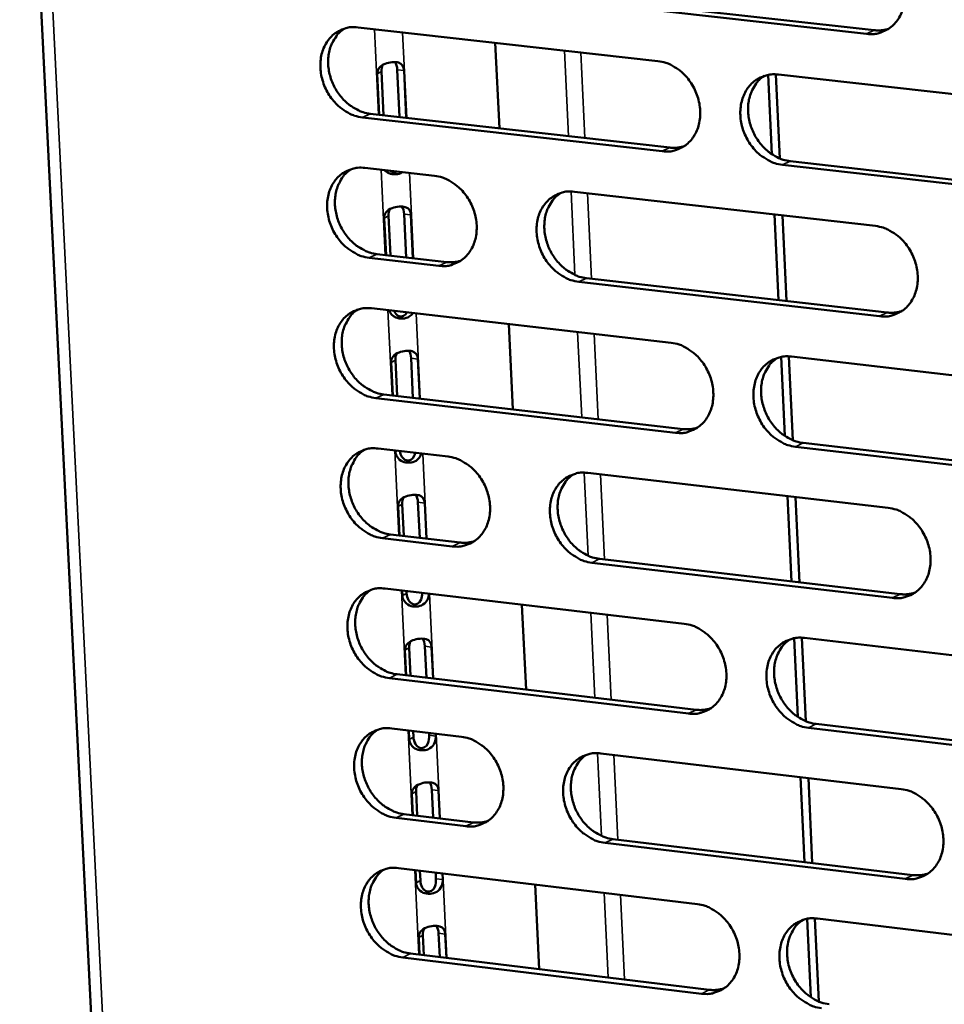
# Model space of a CAD drawing. Units: millimetres. Extents: x 65 to 5840, y 100 to 4100.
# Drawn here: x 4898 to 4939, y 3412 to 3455 of the extents above; entities that cross this region are included whole.
import ezdxf

# ---------------------------------------------------------------- set-up
doc = ezdxf.new("R2010")
doc.units = ezdxf.units.MM
doc.header["$LTSCALE"] = 20
doc.layers.add('Visible (ISO)', color=7, linetype='Continuous', lineweight=50)
doc.layers.add('Visible Narrow (ISO)', color=7, linetype='Continuous', lineweight=35)

msp = doc.modelspace()

# ---------------------------------------------------------------- linework, layer by layer
at = {"layer": 'Visible (ISO)'}
for p, q in [((4898.434, 3474.737), (4906.92, 3303.041)), ((4935.238, 3454.67), (4922.15, 3456.135)), ((4922.487, 3456.293), (4935.572, 3454.829)), ((4913.139, 3454.953), (4926.171, 3453.488)), ((4919.103, 3454.282), (4919.279, 3450.563)), ((4914.059, 3451.154), (4913.974, 3452.938)), ((4914.158, 3453.031), (4914.249, 3451.133)), ((4914.939, 3451.055), (4914.841, 3453.111)), ((4915.135, 3453.073), (4915.233, 3451.021)), ((4931.119, 3449.435), (4930.96, 3452.884)), ((4931.464, 3449.25), (4931.295, 3452.908)), ((4931.406, 3452.899), (4944.544, 3451.422)), ((4926.354, 3449.564), (4913.326, 3451.04)), ((4913.665, 3451.199), (4926.69, 3449.724)), ((4931.922, 3449.131), (4945.053, 3447.644)), ((4913.432, 3448.84), (4916.465, 3448.495)), ((4944.721, 3447.483), (4931.587, 3448.971)), ((4922.542, 3447.803), (4935.62, 3446.315)), ((4914.352, 3445.047), (4914.275, 3446.658)), ((4914.459, 3446.752), (4914.542, 3445.026)), ((4915.232, 3444.947), (4915.141, 3446.832)), ((4915.435, 3446.794), (4915.525, 3444.913)), ((4931.412, 3443.092), (4931.24, 3446.814)), ((4931.75, 3443.053), (4931.579, 3446.775)), ((4916.651, 3444.584), (4913.62, 3444.932)), ((4913.958, 3445.093), (4916.989, 3444.745)), ((4923.063, 3444.049), (4936.133, 3442.551)), ((4935.8, 3442.389), (4922.726, 3443.888)), ((4913.725, 3442.735), (4926.743, 3441.236)), ((4919.683, 3442.049), (4919.859, 3438.344)), ((4915.523, 3438.846), (4915.441, 3440.562)), ((4915.735, 3440.523), (4915.816, 3438.812)), ((4931.685, 3437.185), (4931.526, 3440.62)), ((4932.03, 3436.999), (4931.862, 3440.643)), ((4931.972, 3440.634), (4945.095, 3439.123)), ((4914.645, 3438.948), (4914.576, 3440.385)), ((4914.76, 3440.481), (4914.834, 3438.926)), ((4926.926, 3437.322), (4913.913, 3438.831)), ((4914.251, 3438.994), (4927.261, 3437.485)), ((4945.271, 3435.194), (4932.152, 3436.716)), ((4932.487, 3436.879), (4945.603, 3435.358)), ((4914.018, 3436.637), (4917.047, 3436.284)), ((4914.762, 3436.5), (4914.759, 3436.551)), ((4923.118, 3435.577), (4936.181, 3434.055)), ((4931.977, 3430.858), (4931.806, 3434.565)), ((4932.315, 3430.818), (4932.144, 3434.526)), ((4914.937, 3432.856), (4914.876, 3434.121)), ((4915.06, 3434.218), (4915.126, 3432.834)), ((4915.815, 3432.753), (4915.741, 3434.3)), ((4916.034, 3434.261), (4916.108, 3432.719)), ((4914.543, 3432.903), (4917.57, 3432.548)), ((4917.233, 3432.383), (4914.205, 3432.738)), ((4936.36, 3430.139), (4923.301, 3431.671)), ((4923.637, 3431.836), (4936.693, 3430.304)), ((4914.31, 3430.547), (4927.314, 3429.015)), ((4915.062, 3430.241), (4915.051, 3430.46)), ((4915.241, 3430.437), (4915.246, 3430.338)), ((4920.261, 3429.846), (4920.436, 3426.155)), ((4932.249, 3424.965), (4932.091, 3428.387)), ((4932.594, 3424.779), (4932.426, 3428.409)), ((4932.536, 3428.399), (4945.645, 3426.855)), ((4915.228, 3426.772), (4915.176, 3427.865)), ((4915.359, 3427.963), (4915.418, 3426.75)), ((4916.106, 3426.668), (4916.04, 3428.045)), ((4916.333, 3428.006), (4916.399, 3426.634)), ((4914.835, 3426.819), (4927.831, 3425.277)), ((4927.496, 3425.111), (4914.497, 3426.653)), ((4933.05, 3424.658), (4946.151, 3423.104)), ((4914.602, 3424.465), (4917.628, 3424.104)), ((4915.362, 3423.99), (4915.343, 3424.376)), ((4915.532, 3424.354), (4915.545, 3424.088)), ((4916.226, 3424.171), (4916.221, 3424.272)), ((4916.513, 3424.237), (4916.518, 3424.131)), ((4945.821, 3422.936), (4932.716, 3424.491)), ((4923.692, 3423.381), (4936.74, 3421.826)), ((4932.541, 3418.654), (4932.37, 3422.347)), ((4932.878, 3418.613), (4932.708, 3422.307)), ((4915.659, 3421.716), (4915.709, 3420.673)), ((4916.397, 3420.591), (4916.339, 3421.799)), ((4916.632, 3421.759), (4916.689, 3420.556)), ((4915.519, 3420.696), (4915.475, 3421.617)), ((4917.814, 3420.213), (4914.789, 3420.576)), ((4915.126, 3420.743), (4918.15, 3420.38)), ((4924.21, 3419.653), (4937.252, 3418.089)), ((4936.919, 3417.92), (4923.875, 3419.485)), ((4914.894, 3418.39), (4927.883, 3416.824)), ((4915.661, 3417.747), (4915.634, 3418.301)), ((4915.823, 3418.278), (4915.844, 3417.846)), ((4916.524, 3417.93), (4916.511, 3418.195)), ((4916.804, 3418.16), (4916.817, 3417.889)), ((4920.838, 3417.673), (4921.013, 3413.996)), ((4932.812, 3412.776), (4932.655, 3416.184)), ((4933.156, 3412.59), (4932.989, 3416.205)), ((4933.099, 3416.196), (4946.193, 3414.618)), ((4915.81, 3414.627), (4915.774, 3415.377)), ((4915.958, 3415.477), (4915.999, 3414.604)), ((4916.687, 3414.521), (4916.637, 3415.561)), ((4916.93, 3415.521), (4916.98, 3414.485)), ((4928.064, 3412.93), (4915.08, 3414.506)), ((4915.417, 3414.675), (4928.399, 3413.1))]:
    msp.add_line(p, q, dxfattribs=at)
at = {"layer": 'Visible (ISO)', "flags": 128}
for points in [[(4935.058, 3458.606, -0.037441), (4935.401, 3458.535, -0.05995), (4935.603, 3458.45, -0.017272), (4935.952, 3458.234, -0.03679), (4936.104, 3458.116, -0.032689), (4936.326, 3457.887, -0.033421), (4936.512, 3457.637, -0.03202), (4936.667, 3457.358, -0.032014), (4936.786, 3457.06, -0.033456), (4936.862, 3456.759, -0.032715), (4936.899, 3456.442, -0.036852), (4936.892, 3456.146, -0.035629), (4936.841, 3455.844, -0.041692), (4936.752, 3455.578, -0.040513), (4936.617, 3455.323, -0.046392), (4936.453, 3455.111, -0.045757), (4936.25, 3454.93, -0.048248), (4936.097, 3454.839, -0.024587), (4935.774, 3454.706, -0.069381), (4935.559, 3454.661, -0.047491), (4935.238, 3454.67)], [(4913.326, 3451.04, -0.037398), (4912.987, 3451.111, -0.059955), (4912.787, 3451.196, -0.017239), (4912.441, 3451.411, -0.036728), (4912.291, 3451.529, -0.032499), (4912.071, 3451.756, -0.033264), (4911.887, 3452.005, -0.031798), (4911.732, 3452.282, -0.031802), (4911.615, 3452.578, -0.033238), (4911.538, 3452.877, -0.03248), (4911.501, 3453.192, -0.036683), (4911.507, 3453.486, -0.035418), (4911.556, 3453.786, -0.041645), (4911.643, 3454.05, -0.040411), (4911.776, 3454.304, -0.046536), (4911.938, 3454.514, -0.045857), (4912.138, 3454.694, -0.04855), (4912.29, 3454.785, -0.024797), (4912.608, 3454.917, -0.069726), (4912.821, 3454.962, -0.047781), (4913.139, 3454.953)], [(4912.548, 3454.9, 0.03959), (4912.316, 3454.719, 0.062467), (4912.196, 3454.576, 0.01859), (4912.021, 3454.284, 0.039234), (4911.954, 3454.137, 0.03372), (4911.88, 3453.877, 0.034954), (4911.844, 3453.619, 0.030544), (4911.841, 3453.336, 0.031487), (4911.872, 3453.063, 0.029017), (4911.94, 3452.783, 0.029414), (4912.038, 3452.515, 0.029116), (4912.167, 3452.26, 0.028886), (4912.327, 3452.019, 0.030777), (4912.507, 3451.807, 0.029966), (4912.716, 3451.614, 0.033898), (4912.85, 3451.519, 0.01482), (4913.175, 3451.333, 0.055976), (4913.355, 3451.261, 0.03439), (4913.665, 3451.199)], [(4935.572, 3454.829, 0.026739), (4935.729, 3454.819, 0.026739), (4935.886, 3454.826, 0.026142), (4936.038, 3454.849, 0.026142), (4936.187, 3454.887)], [(4926.171, 3453.488, -0.0374), (4926.513, 3453.416, -0.059923), (4926.714, 3453.331, -0.017244), (4927.062, 3453.116, -0.036741), (4927.213, 3452.998, -0.0326), (4927.434, 3452.769, -0.03334), (4927.619, 3452.52, -0.031931), (4927.774, 3452.241, -0.031924), (4927.892, 3451.945, -0.033385), (4927.969, 3451.644, -0.032632), (4928.006, 3451.329, -0.036819), (4928, 3451.033, -0.035579), (4927.949, 3450.732, -0.041723), (4927.861, 3450.467, -0.040529), (4927.727, 3450.213, -0.046497), (4927.563, 3450.002, -0.045857), (4927.361, 3449.822, -0.048383), (4927.209, 3449.731, -0.024679), (4926.888, 3449.599, -0.069509), (4926.674, 3449.554, -0.047612), (4926.354, 3449.564)], [(4931.587, 3448.971, -0.037362), (4931.244, 3449.043, -0.05986), (4931.043, 3449.128, -0.017206), (4930.695, 3449.344, -0.036706), (4930.543, 3449.462, -0.032595), (4930.322, 3449.69, -0.033331), (4930.137, 3449.94, -0.031944), (4929.982, 3450.219, -0.031932), (4929.864, 3450.515, -0.033405), (4929.787, 3450.816, -0.032648), (4929.75, 3451.132, -0.036833), (4929.757, 3451.427, -0.035589), (4929.808, 3451.729, -0.041718), (4929.896, 3451.994, -0.040515), (4930.03, 3452.248, -0.046463), (4930.194, 3452.459, -0.045807), (4930.396, 3452.639, -0.048334), (4930.549, 3452.731, -0.02463), (4930.87, 3452.864, -0.069457), (4931.085, 3452.908, -0.047568), (4931.406, 3452.899)], [(4930.794, 3452.842, 0.039428), (4930.562, 3452.658, 0.062219), (4930.441, 3452.514, 0.018458), (4930.266, 3452.22, 0.039089), (4930.2, 3452.073, 0.033713), (4930.126, 3451.812, 0.034919), (4930.089, 3451.553, 0.030594), (4930.087, 3451.27, 0.031519), (4930.119, 3450.997, 0.029077), (4930.187, 3450.716, 0.029472), (4930.286, 3450.448, 0.029153), (4930.416, 3450.192, 0.028937), (4930.576, 3449.951, 0.030761), (4930.757, 3449.74, 0.029975), (4930.968, 3449.546, 0.033794), (4931.102, 3449.452, 0.014726), (4931.429, 3449.266, 0.055777), (4931.61, 3449.194, 0.034272), (4931.922, 3449.131)], [(4926.69, 3449.724, 0.026755), (4926.846, 3449.714, 0.026755), (4927.003, 3449.72, 0.026148), (4927.154, 3449.743, 0.026148), (4927.302, 3449.781)], [(4913.62, 3444.932, -0.037339), (4913.28, 3445.004, -0.05988), (4913.08, 3445.089, -0.017195), (4912.735, 3445.304, -0.036668), (4912.584, 3445.421, -0.032459), (4912.365, 3445.649, -0.033217), (4912.181, 3445.897, -0.031783), (4912.027, 3446.175, -0.031777), (4911.909, 3446.47, -0.03325), (4911.833, 3446.769, -0.032482), (4911.795, 3447.083, -0.036725), (4911.801, 3447.377, -0.035453), (4911.851, 3447.677, -0.041712), (4911.938, 3447.941, -0.040478), (4912.07, 3448.194, -0.046605), (4912.232, 3448.404, -0.045932), (4912.432, 3448.583, -0.048578), (4912.583, 3448.673, -0.024806), (4912.902, 3448.805, -0.069719), (4913.115, 3448.85, -0.047796), (4913.432, 3448.84)], [(4912.834, 3448.786, 0.039513), (4912.604, 3448.604, 0.062377), (4912.485, 3448.461, 0.018529), (4912.312, 3448.169, 0.039158), (4912.246, 3448.022, 0.033646), (4912.173, 3447.763, 0.034882), (4912.137, 3447.505, 0.030475), (4912.135, 3447.223, 0.031418), (4912.167, 3446.951, 0.028946), (4912.235, 3446.672, 0.029345), (4912.333, 3446.405, 0.029036), (4912.463, 3446.15, 0.028811), (4912.623, 3445.91, 0.030683), (4912.802, 3445.699, 0.029877), (4913.011, 3445.507, 0.033787), (4913.145, 3445.412, 0.014736), (4913.469, 3445.227, 0.055827), (4913.649, 3445.155, 0.034277), (4913.958, 3445.093)], [(4916.465, 3448.495, -0.03736), (4916.805, 3448.423, -0.0599), (4917.005, 3448.338, -0.017218), (4917.351, 3448.123, -0.036692), (4917.502, 3448.005, -0.032506), (4917.722, 3447.778, -0.033256), (4917.906, 3447.529, -0.031835), (4918.061, 3447.251, -0.031827), (4918.179, 3446.955, -0.033305), (4918.255, 3446.656, -0.032542), (4918.292, 3446.341, -0.036778), (4918.286, 3446.047, -0.03552), (4918.236, 3445.746, -0.04175), (4918.149, 3445.483, -0.040539), (4918.016, 3445.229, -0.046606), (4917.853, 3445.02, -0.04596), (4917.652, 3444.841, -0.048529), (4917.501, 3444.75, -0.024779), (4917.182, 3444.618, -0.069649), (4916.969, 3444.574, -0.047744), (4916.651, 3444.584)], [(4922.726, 3443.888, -0.037321), (4922.385, 3443.96, -0.059833), (4922.185, 3444.045, -0.017178), (4921.838, 3444.261, -0.036656), (4921.687, 3444.378, -0.032506), (4921.467, 3444.606, -0.033251), (4921.282, 3444.855, -0.031855), (4921.128, 3445.134, -0.031842), (4921.01, 3445.429, -0.033333), (4920.934, 3445.729, -0.032566), (4920.896, 3446.044, -0.0368), (4920.903, 3446.338, -0.035538), (4920.953, 3446.639, -0.041749), (4921.04, 3446.903, -0.040531), (4921.174, 3447.156, -0.046569), (4921.336, 3447.367, -0.045907), (4921.538, 3447.546, -0.048469), (4921.69, 3447.636, -0.024722), (4922.009, 3447.769, -0.069585), (4922.224, 3447.813, -0.047689), (4922.542, 3447.803)], [(4921.934, 3447.747, 0.039433), (4921.703, 3447.564, 0.062253), (4921.584, 3447.42, 0.018464), (4921.411, 3447.128, 0.039086), (4921.345, 3446.981, 0.033643), (4921.272, 3446.721, 0.034865), (4921.237, 3446.463, 0.030499), (4921.235, 3446.181, 0.031434), (4921.267, 3445.908, 0.028975), (4921.335, 3445.628, 0.029374), (4921.434, 3445.362, 0.029055), (4921.564, 3445.107, 0.028835), (4921.724, 3444.867, 0.030675), (4921.904, 3444.656, 0.029881), (4922.114, 3444.463, 0.033735), (4922.247, 3444.369, 0.014689), (4922.572, 3444.183, 0.055728), (4922.753, 3444.111, 0.034218), (4923.063, 3444.049)], [(4935.62, 3446.315, -0.037322), (4935.963, 3446.243, -0.0598), (4936.165, 3446.158, -0.017184), (4936.514, 3445.942, -0.036669), (4936.665, 3445.823, -0.032607), (4936.887, 3445.595, -0.033327), (4937.072, 3445.345, -0.031988), (4937.227, 3445.065, -0.031964), (4937.346, 3444.769, -0.03348), (4937.422, 3444.468, -0.032718), (4937.459, 3444.152, -0.036936), (4937.452, 3443.856, -0.0357), (4937.401, 3443.555, -0.041826), (4937.312, 3443.29, -0.040649), (4937.178, 3443.036, -0.046528), (4937.013, 3442.825, -0.045906), (4936.81, 3442.646, -0.048301), (4936.658, 3442.555, -0.024603), (4936.336, 3442.423, -0.069367), (4936.12, 3442.379, -0.04752), (4935.8, 3442.389)], [(4916.989, 3444.745, 0.026739), (4917.144, 3444.735, 0.026739), (4917.299, 3444.741, 0.026122), (4917.449, 3444.763, 0.026122), (4917.595, 3444.801)], [(4913.913, 3438.831, -0.037279), (4913.573, 3438.904, -0.059805), (4913.373, 3438.989, -0.017151), (4913.028, 3439.204, -0.036607), (4912.878, 3439.322, -0.032418), (4912.658, 3439.549, -0.033171), (4912.475, 3439.798, -0.031767), (4912.321, 3440.075, -0.031752), (4912.203, 3440.37, -0.033262), (4912.126, 3440.669, -0.032484), (4912.089, 3440.982, -0.036767), (4912.095, 3441.276, -0.035488), (4912.145, 3441.576, -0.041779), (4912.232, 3441.839, -0.040546), (4912.364, 3442.091, -0.046673), (4912.526, 3442.301, -0.046007), (4912.726, 3442.479, -0.048605), (4912.877, 3442.569, -0.024814), (4913.195, 3442.701, -0.069712), (4913.408, 3442.745, -0.04781), (4913.725, 3442.735)], [(4913.121, 3442.679, 0.039437), (4912.892, 3442.497, 0.062287), (4912.774, 3442.354, 0.018469), (4912.602, 3442.062, 0.039082), (4912.537, 3441.915, 0.033573), (4912.465, 3441.656, 0.034809), (4912.431, 3441.399, 0.030405), (4912.429, 3441.118, 0.031349), (4912.462, 3440.847, 0.028874), (4912.53, 3440.568, 0.029276), (4912.629, 3440.303, 0.028957), (4912.759, 3440.049, 0.028735), (4912.918, 3439.81, 0.03059), (4913.097, 3439.6, 0.029787), (4913.306, 3439.407, 0.033677), (4913.439, 3439.313, 0.014652), (4913.763, 3439.128, 0.05568), (4913.942, 3439.056, 0.034165), (4914.251, 3438.994)], [(4936.133, 3442.551, 0.027431), (4936.294, 3442.541, 0.027431), (4936.455, 3442.548, 0.026794), (4936.61, 3442.572, 0.026794), (4936.762, 3442.612)], [(4926.743, 3441.236, -0.037281), (4927.085, 3441.164, -0.059773), (4927.286, 3441.078, -0.017156), (4927.633, 3440.862, -0.036619), (4927.784, 3440.744, -0.032518), (4928.005, 3440.516, -0.033247), (4928.189, 3440.266, -0.031899), (4928.344, 3439.988, -0.031873), (4928.462, 3439.692, -0.033409), (4928.539, 3439.392, -0.032636), (4928.576, 3439.077, -0.036903), (4928.569, 3438.783, -0.035649), (4928.519, 3438.482, -0.041857), (4928.431, 3438.218, -0.040664), (4928.297, 3437.965, -0.046634), (4928.133, 3437.755, -0.046007), (4927.932, 3437.577, -0.048437), (4927.779, 3437.487, -0.024695), (4927.459, 3437.355, -0.069494), (4927.245, 3437.311, -0.047641), (4926.926, 3437.322)], [(4932.152, 3436.716, -0.037244), (4931.81, 3436.788, -0.05971), (4931.609, 3436.874, -0.017118), (4931.261, 3437.09, -0.036585), (4931.11, 3437.208, -0.032513), (4930.889, 3437.437, -0.033238), (4930.704, 3437.686, -0.031912), (4930.55, 3437.965, -0.031882), (4930.431, 3438.261, -0.033429), (4930.355, 3438.561, -0.032652), (4930.318, 3438.876, -0.036918), (4930.325, 3439.17, -0.035659), (4930.375, 3439.471, -0.041853), (4930.464, 3439.735, -0.040651), (4930.598, 3439.989, -0.0466), (4930.761, 3440.199, -0.045957), (4930.963, 3440.378, -0.048387), (4931.116, 3440.468, -0.024647), (4931.437, 3440.6, -0.069443), (4931.652, 3440.644, -0.047597), (4931.972, 3440.634)], [(4931.346, 3440.574, 0.039275), (4931.117, 3440.389, 0.062038), (4930.998, 3440.245, 0.018337), (4930.826, 3439.951, 0.038937), (4930.762, 3439.804, 0.033563), (4930.69, 3439.545, 0.034773), (4930.656, 3439.287, 0.030452), (4930.655, 3439.005, 0.031379), (4930.688, 3438.734, 0.028931), (4930.757, 3438.454, 0.029331), (4930.856, 3438.189, 0.028991), (4930.987, 3437.935, 0.028782), (4931.147, 3437.696, 0.030571), (4931.327, 3437.485, 0.029794), (4931.537, 3437.293, 0.033571), (4931.67, 3437.199, 0.014559), (4931.996, 3437.014, 0.055479), (4932.177, 3436.942, 0.034045), (4932.487, 3436.879)], [(4927.261, 3437.485, 0.027441), (4927.421, 3437.475, 0.027441), (4927.581, 3437.482, 0.026793), (4927.735, 3437.505, 0.026793), (4927.886, 3437.545)], [(4914.205, 3432.738, -0.03722), (4913.866, 3432.811, -0.05973), (4913.666, 3432.897, -0.017107), (4913.321, 3433.112, -0.036547), (4913.171, 3433.23, -0.032378), (4912.952, 3433.457, -0.033125), (4912.768, 3433.706, -0.031752), (4912.614, 3433.983, -0.031728), (4912.496, 3434.277, -0.033274), (4912.42, 3434.576, -0.032486), (4912.383, 3434.889, -0.036809), (4912.389, 3435.182, -0.035522), (4912.438, 3435.482, -0.041846), (4912.525, 3435.744, -0.040614), (4912.658, 3435.996, -0.046742), (4912.819, 3436.205, -0.046082), (4913.019, 3436.383, -0.048632), (4913.17, 3436.473, -0.024822), (4913.488, 3436.604, -0.069704), (4913.701, 3436.647, -0.047825), (4914.018, 3436.637)], [(4913.407, 3436.58, 0.039361), (4913.18, 3436.397, 0.062197), (4913.062, 3436.254, 0.018408), (4912.892, 3435.962, 0.039006), (4912.828, 3435.816, 0.033499), (4912.757, 3435.558, 0.034737), (4912.723, 3435.301, 0.030335), (4912.723, 3435.021, 0.031281), (4912.756, 3434.751, 0.028803), (4912.825, 3434.473, 0.029207), (4912.924, 3434.208, 0.028878), (4913.054, 3433.955, 0.028659), (4913.213, 3433.717, 0.030497), (4913.392, 3433.507, 0.029698), (4913.601, 3433.316, 0.033566), (4913.733, 3433.222, 0.01457), (4914.056, 3433.037, 0.055532), (4914.235, 3432.965, 0.034053), (4914.543, 3432.903)], [(4917.047, 3436.284, -0.037241), (4917.387, 3436.212, -0.059751), (4917.587, 3436.126, -0.01713), (4917.933, 3435.911, -0.036571), (4918.083, 3435.793, -0.032425), (4918.303, 3435.565, -0.033164), (4918.487, 3435.316, -0.031804), (4918.641, 3435.039, -0.031777), (4918.759, 3434.744, -0.033329), (4918.835, 3434.445, -0.032546), (4918.873, 3434.131, -0.036862), (4918.866, 3433.837, -0.03559), (4918.816, 3433.538, -0.041884), (4918.729, 3433.275, -0.040675), (4918.596, 3433.023, -0.046742), (4918.434, 3432.814, -0.046109), (4918.233, 3432.636, -0.048582), (4918.082, 3432.546, -0.024795), (4917.764, 3432.416, -0.069633), (4917.55, 3432.372, -0.047773), (4917.233, 3432.383)], [(4923.301, 3431.671, -0.037202), (4922.961, 3431.744, -0.059683), (4922.76, 3431.83, -0.017091), (4922.414, 3432.046, -0.036536), (4922.264, 3432.164, -0.032425), (4922.044, 3432.391, -0.033158), (4921.859, 3432.64, -0.031824), (4921.705, 3432.918, -0.031792), (4921.587, 3433.213, -0.033357), (4921.511, 3433.513, -0.032569), (4921.474, 3433.827, -0.036884), (4921.48, 3434.12, -0.035608), (4921.53, 3434.42, -0.041883), (4921.618, 3434.683, -0.040666), (4921.751, 3434.936, -0.046705), (4921.913, 3435.145, -0.046057), (4922.115, 3435.323, -0.048523), (4922.266, 3435.413, -0.024739), (4922.585, 3435.544, -0.06957), (4922.8, 3435.588, -0.047718), (4923.118, 3435.577)], [(4922.496, 3435.518, 0.03928), (4922.269, 3435.334, 0.062073), (4922.151, 3435.19, 0.018342), (4921.981, 3434.897, 0.038934), (4921.917, 3434.751, 0.033494), (4921.846, 3434.492, 0.034719), (4921.812, 3434.236, 0.030358), (4921.812, 3433.955, 0.031296), (4921.846, 3433.684, 0.028831), (4921.915, 3433.406, 0.029234), (4922.014, 3433.142, 0.028895), (4922.144, 3432.888, 0.028683), (4922.304, 3432.65, 0.030487), (4922.484, 3432.441, 0.029701), (4922.693, 3432.249, 0.033514), (4922.825, 3432.156, 0.014523), (4923.149, 3431.97, 0.055432), (4923.329, 3431.899, 0.033993), (4923.637, 3431.836)], [(4936.181, 3434.055, -0.037203), (4936.524, 3433.983, -0.059651), (4936.725, 3433.897, -0.017096), (4937.074, 3433.68, -0.036548), (4937.225, 3433.562, -0.032525), (4937.446, 3433.333, -0.033234), (4937.631, 3433.083, -0.031956), (4937.786, 3432.804, -0.031913), (4937.905, 3432.508, -0.033504), (4937.981, 3432.208, -0.032722), (4938.018, 3431.892, -0.037021), (4938.011, 3431.598, -0.03577), (4937.96, 3431.297, -0.041962), (4937.871, 3431.033, -0.040785), (4937.736, 3430.78, -0.046664), (4937.572, 3430.57, -0.046055), (4937.37, 3430.392, -0.048354), (4937.217, 3430.302, -0.024619), (4936.895, 3430.171, -0.069351), (4936.68, 3430.128, -0.047548), (4936.36, 3430.139)], [(4917.57, 3432.548, 0.027418), (4917.729, 3432.537, 0.027418), (4917.887, 3432.543, 0.02676), (4918.04, 3432.567, 0.02676), (4918.19, 3432.606)], [(4914.497, 3426.653, -0.037161), (4914.158, 3426.726, -0.059656), (4913.959, 3426.812, -0.017063), (4913.614, 3427.028, -0.036487), (4913.464, 3427.145, -0.032337), (4913.245, 3427.373, -0.033079), (4913.061, 3427.621, -0.031736), (4912.907, 3427.898, -0.031703), (4912.79, 3428.193, -0.033286), (4912.713, 3428.491, -0.032488), (4912.676, 3428.804, -0.03685), (4912.682, 3429.097, -0.035557), (4912.732, 3429.396, -0.041914), (4912.818, 3429.658, -0.040682), (4912.951, 3429.909, -0.04681), (4913.112, 3430.117, -0.046157), (4913.312, 3430.295, -0.048658), (4913.463, 3430.384, -0.02483), (4913.781, 3430.515, -0.069696), (4913.994, 3430.558, -0.047839), (4914.31, 3430.547)], [(4913.693, 3430.489, 0.039285), (4913.467, 3430.305, 0.062108), (4913.35, 3430.162, 0.018348), (4913.182, 3429.871, 0.03893), (4913.119, 3429.725, 0.033425), (4913.049, 3429.467, 0.034665), (4913.016, 3429.211, 0.030266), (4913.016, 3428.931, 0.031212), (4913.05, 3428.662, 0.028732), (4913.119, 3428.385, 0.029138), (4913.218, 3428.121, 0.028798), (4913.348, 3427.869, 0.028584), (4913.508, 3427.631, 0.030404), (4913.687, 3427.423, 0.029609), (4913.895, 3427.232, 0.033457), (4914.026, 3427.138, 0.014487), (4914.349, 3426.953, 0.055385), (4914.528, 3426.882, 0.033941), (4914.835, 3426.819)], [(4936.693, 3430.304, 0.028117), (4936.858, 3430.294, 0.028117), (4937.022, 3430.301, 0.027438), (4937.181, 3430.326, 0.027438), (4937.336, 3430.369)], [(4927.314, 3429.015, -0.037162), (4927.655, 3428.942, -0.059624), (4927.855, 3428.856, -0.017069), (4928.203, 3428.639, -0.036499), (4928.353, 3428.521, -0.032437), (4928.574, 3428.293, -0.033154), (4928.758, 3428.044, -0.031868), (4928.913, 3427.766, -0.031823), (4929.031, 3427.47, -0.033433), (4929.107, 3427.171, -0.03264), (4929.144, 3426.857, -0.036987), (4929.137, 3426.563, -0.035719), (4929.087, 3426.263, -0.041992), (4928.999, 3426, -0.040801), (4928.865, 3425.748, -0.04677), (4928.702, 3425.539, -0.046156), (4928.5, 3425.362, -0.048489), (4928.349, 3425.273, -0.024711), (4928.029, 3425.142, -0.069478), (4927.814, 3425.099, -0.047669), (4927.496, 3425.111)], [(4932.716, 3424.491, -0.037125), (4932.374, 3424.564, -0.059561), (4932.174, 3424.65, -0.017031), (4931.826, 3424.867, -0.036464), (4931.675, 3424.985, -0.032432), (4931.455, 3425.214, -0.033145), (4931.27, 3425.463, -0.031881), (4931.116, 3425.741, -0.031832), (4930.998, 3426.037, -0.033452), (4930.921, 3426.337, -0.032655), (4930.884, 3426.651, -0.037002), (4930.891, 3426.945, -0.035729), (4930.942, 3427.244, -0.041988), (4931.03, 3427.508, -0.040787), (4931.164, 3427.76, -0.046736), (4931.327, 3427.969, -0.046106), (4931.529, 3428.147, -0.04844), (4931.681, 3428.237, -0.024663), (4932.002, 3428.367, -0.069427), (4932.217, 3428.411, -0.047625), (4932.536, 3428.399)], [(4931.897, 3428.336, 0.039123), (4931.671, 3428.151, 0.061859), (4931.554, 3428.007, 0.018216), (4931.386, 3427.713, 0.038785), (4931.323, 3427.567, 0.033414), (4931.253, 3427.308, 0.034627), (4931.22, 3427.051, 0.03031), (4931.221, 3426.771, 0.03124), (4931.256, 3426.502, 0.028786), (4931.325, 3426.224, 0.02919), (4931.425, 3425.96, 0.02883), (4931.556, 3425.708, 0.028629), (4931.716, 3425.471, 0.030383), (4931.896, 3425.262, 0.029613), (4932.105, 3425.071, 0.03335), (4932.237, 3424.978, 0.014393), (4932.562, 3424.793, 0.055183), (4932.742, 3424.721, 0.033821), (4933.05, 3424.658)], [(4927.831, 3425.277, 0.02812), (4927.994, 3425.266, 0.02812), (4928.157, 3425.273, 0.02743), (4928.315, 3425.298, 0.02743), (4928.469, 3425.34)], [(4914.789, 3420.576, -0.037102), (4914.45, 3420.649, -0.059581), (4914.251, 3420.735, -0.01702), (4913.906, 3420.951, -0.036427), (4913.756, 3421.069, -0.032297), (4913.537, 3421.296, -0.033033), (4913.354, 3421.544, -0.031721), (4913.2, 3421.821, -0.031678), (4913.082, 3422.116, -0.033297), (4913.006, 3422.413, -0.032489), (4912.969, 3422.726, -0.036892), (4912.975, 3423.018, -0.035592), (4913.024, 3423.317, -0.041981), (4913.111, 3423.578, -0.04075), (4913.244, 3423.83, -0.046879), (4913.405, 3424.037, -0.046232), (4913.605, 3424.214, -0.048685), (4913.756, 3424.303, -0.024838), (4914.073, 3424.433, -0.069688), (4914.286, 3424.476, -0.047853), (4914.602, 3424.465)], [(4913.978, 3424.405, 0.03921), (4913.754, 3424.221, 0.062018), (4913.638, 3424.078, 0.018288), (4913.471, 3423.786, 0.038855), (4913.409, 3423.641, 0.033352), (4913.34, 3423.383, 0.034593), (4913.308, 3423.128, 0.030196), (4913.309, 3422.849, 0.031144), (4913.344, 3422.581, 0.028661), (4913.413, 3422.304, 0.029069), (4913.513, 3422.042, 0.028719), (4913.643, 3421.79, 0.028509), (4913.802, 3421.554, 0.030311), (4913.981, 3421.346, 0.02952), (4914.189, 3421.155, 0.033348), (4914.32, 3421.062, 0.014405), (4914.642, 3420.878, 0.055239), (4914.82, 3420.806, 0.03383), (4915.126, 3420.743)], [(4917.628, 3424.104, -0.037123), (4917.968, 3424.031, -0.059601), (4918.167, 3423.945, -0.017043), (4918.513, 3423.729, -0.036451), (4918.663, 3423.611, -0.032345), (4918.882, 3423.383, -0.033071), (4919.066, 3423.135, -0.031773), (4919.22, 3422.857, -0.031728), (4919.338, 3422.563, -0.033353), (4919.414, 3422.264, -0.032549), (4919.451, 3421.951, -0.036946), (4919.445, 3421.659, -0.03566), (4919.395, 3421.36, -0.042019), (4919.308, 3421.098, -0.040811), (4919.175, 3420.847, -0.046879), (4919.013, 3420.639, -0.046259), (4918.813, 3420.462, -0.048635), (4918.662, 3420.373, -0.024811), (4918.344, 3420.244, -0.069617), (4918.13, 3420.201, -0.0478), (4917.814, 3420.213)], [(4923.875, 3419.485, -0.037084), (4923.535, 3419.559, -0.059534), (4923.335, 3419.645, -0.017004), (4922.989, 3419.861, -0.036415), (4922.838, 3419.979, -0.032345), (4922.619, 3420.207, -0.033066), (4922.435, 3420.456, -0.031793), (4922.281, 3420.733, -0.031742), (4922.163, 3421.028, -0.033381), (4922.087, 3421.327, -0.032573), (4922.05, 3421.64, -0.036968), (4922.056, 3421.933, -0.035678), (4922.106, 3422.232, -0.042018), (4922.193, 3422.494, -0.040803), (4922.327, 3422.746, -0.046842), (4922.489, 3422.954, -0.046207), (4922.69, 3423.131, -0.048576), (4922.841, 3423.22, -0.024754), (4923.16, 3423.35, -0.069554), (4923.374, 3423.393, -0.047746), (4923.692, 3423.381)], [(4923.057, 3423.32, 0.039129), (4922.832, 3423.134, 0.061895), (4922.717, 3422.991, 0.018223), (4922.55, 3422.698, 0.038783), (4922.487, 3422.552, 0.033346), (4922.419, 3422.295, 0.034574), (4922.387, 3422.039, 0.030218), (4922.388, 3421.76, 0.031158), (4922.423, 3421.491, 0.028687), (4922.493, 3421.215, 0.029095), (4922.593, 3420.952, 0.028735), (4922.723, 3420.7, 0.028531), (4922.883, 3420.464, 0.030301), (4923.062, 3420.256, 0.029522), (4923.27, 3420.065, 0.033294), (4923.402, 3419.973, 0.014358), (4923.725, 3419.788, 0.055138), (4923.903, 3419.716, 0.03377), (4924.21, 3419.653)], [(4936.74, 3421.826, -0.037085), (4937.083, 3421.753, -0.059502), (4937.284, 3421.666, -0.017009), (4937.632, 3421.449, -0.036427), (4937.783, 3421.331, -0.032444), (4938.004, 3421.102, -0.033141), (4938.189, 3420.852, -0.031925), (4938.344, 3420.574, -0.031863), (4938.462, 3420.278, -0.033528), (4938.538, 3419.978, -0.032726), (4938.575, 3419.664, -0.037105), (4938.568, 3419.37, -0.035841), (4938.517, 3419.07, -0.042097), (4938.428, 3418.807, -0.040922), (4938.294, 3418.555, -0.0468), (4938.13, 3418.347, -0.046204), (4937.927, 3418.17, -0.048406), (4937.775, 3418.08, -0.024635), (4937.454, 3417.95, -0.069335), (4937.238, 3417.908, -0.047576), (4936.919, 3417.92)], [(4918.15, 3420.38, 0.02809), (4918.312, 3420.369, 0.02809), (4918.474, 3420.376, 0.027391), (4918.631, 3420.4, 0.027391), (4918.783, 3420.442)], [(4915.08, 3414.506, -0.037043), (4914.741, 3414.58, -0.059506), (4914.543, 3414.666, -0.016976), (4914.198, 3414.882, -0.036367), (4914.048, 3415, -0.032257), (4913.829, 3415.227, -0.032987), (4913.646, 3415.475, -0.031705), (4913.492, 3415.752, -0.031653), (4913.375, 3416.046, -0.033309), (4913.299, 3416.344, -0.032491), (4913.261, 3416.656, -0.036934), (4913.267, 3416.948, -0.035627), (4913.317, 3417.246, -0.042049), (4913.404, 3417.507, -0.040818), (4913.536, 3417.758, -0.046947), (4913.697, 3417.965, -0.046307), (4913.897, 3418.141, -0.048711), (4914.048, 3418.23, -0.024846), (4914.365, 3418.359, -0.06968), (4914.578, 3418.402, -0.047867), (4914.894, 3418.39)], [(4914.263, 3418.329, 0.039134), (4914.04, 3418.144, 0.06193), (4913.926, 3418.001, 0.018229), (4913.761, 3417.71, 0.03878), (4913.699, 3417.565, 0.033278), (4913.631, 3417.308, 0.034521), (4913.6, 3417.053, 0.030126), (4913.602, 3416.775, 0.031075), (4913.637, 3416.507, 0.028589), (4913.707, 3416.232, 0.029), (4913.807, 3415.97, 0.028641), (4913.937, 3415.719, 0.028434), (4914.096, 3415.484, 0.030219), (4914.274, 3415.276, 0.029432), (4914.482, 3415.086, 0.033239), (4914.612, 3414.994, 0.014324), (4914.934, 3414.81, 0.055093), (4915.112, 3414.738, 0.03372), (4915.417, 3414.675)], [(4937.252, 3418.089, 0.028797), (4937.419, 3418.077, 0.028797), (4937.588, 3418.085, 0.028074), (4937.75, 3418.111, 0.028074), (4937.908, 3418.155)], [(4927.883, 3416.824, -0.037044), (4928.224, 3416.751, -0.059475), (4928.424, 3416.664, -0.016982), (4928.771, 3416.447, -0.036379), (4928.921, 3416.329, -0.032356), (4929.141, 3416.101, -0.033062), (4929.326, 3415.852, -0.031836), (4929.48, 3415.574, -0.031773), (4929.598, 3415.279, -0.033456), (4929.674, 3414.98, -0.032643), (4929.711, 3414.667, -0.037071), (4929.704, 3414.374, -0.03579), (4929.654, 3414.075, -0.042128), (4929.566, 3413.813, -0.040937), (4929.432, 3413.562, -0.046906), (4929.269, 3413.354, -0.046305), (4929.068, 3413.178, -0.048541), (4928.916, 3413.089, -0.024726), (4928.597, 3412.96, -0.069461), (4928.382, 3412.918, -0.047696), (4928.064, 3412.93)], [(4933.279, 3412.297, -0.037008), (4932.937, 3412.371, -0.059412), (4932.737, 3412.458, -0.016944), (4932.39, 3412.675, -0.036344), (4932.239, 3412.793, -0.032352), (4932.019, 3413.021, -0.033053), (4931.834, 3413.271, -0.03185), (4931.68, 3413.549, -0.031782), (4931.562, 3413.844, -0.033476), (4931.486, 3414.143, -0.032659), (4931.449, 3414.457, -0.037086), (4931.456, 3414.749, -0.0358), (4931.507, 3415.048, -0.042123), (4931.594, 3415.311, -0.040924), (4931.728, 3415.562, -0.046872), (4931.892, 3415.77, -0.046255), (4932.093, 3415.947, -0.048492), (4932.245, 3416.036, -0.024678), (4932.566, 3416.165, -0.069411), (4932.781, 3416.208, -0.047652), (4933.099, 3416.196)], [(4932.447, 3416.13, 0.043153), (4932.2, 3415.918, 0.067091), (4932.074, 3415.75, 0.021624), (4931.907, 3415.416, 0.04256), (4931.845, 3415.237, 0.036143), (4931.791, 3414.938, 0.037441), (4931.782, 3414.644, 0.032898), (4931.817, 3414.328, 0.033738), (4931.891, 3414.028, 0.03196), (4932.008, 3413.73, 0.032044), (4932.162, 3413.45, 0.03321), (4932.347, 3413.198, 0.032514), (4932.567, 3412.968, 0.036516), (4932.719, 3412.849, 0.017095), (4933.067, 3412.63, 0.059649), (4933.269, 3412.542, 0.037191), (4933.612, 3412.468)], [(4928.399, 3413.1, 0.028793), (4928.565, 3413.088, 0.028793), (4928.732, 3413.096, 0.02806), (4928.893, 3413.122, 0.02806), (4929.05, 3413.166)]]:
    msp.add_lwpolyline(points, format="xyb", dxfattribs=at)
at = {"layer": 'Visible (ISO)'}
for points, knots in [([(4913.974, 3452.938), (4913.965, 3453.125), (4914.092, 3453.288), (4914.315, 3453.373), (4914.503, 3453.444), (4914.738, 3453.464), (4914.891, 3453.418), (4915.053, 3453.37), (4915.127, 3453.24), (4915.135, 3453.073)], [0, 0, 0, 0, 1.148783, 1.148783, 1.148783, 2.115326, 2.115326, 2.115326, 3.141593, 3.141593, 3.141593, 3.141593]), ([(4915.067, 3448.654), (4915.064, 3448.652), (4915.061, 3448.65), (4915.059, 3448.649), (4914.895, 3448.549), (4914.654, 3448.535), (4914.473, 3448.614), (4914.401, 3448.646), (4914.341, 3448.69), (4914.292, 3448.743)], [1.131959, 1.131959, 1.131959, 1.131959, 1.148783, 1.148783, 1.148783, 2.115326, 2.115326, 2.115326, 2.49962, 2.49962, 2.49962, 2.49962]), ([(4914.537, 3448.715), (4914.564, 3448.694), (4914.594, 3448.677), (4914.625, 3448.667), (4914.692, 3448.646), (4914.76, 3448.653), (4914.82, 3448.684)], [-2.1200636, -2.1200636, -2.1200636, -2.1200636, -1.8670355, -1.8670355, -1.8670355, -1.3327392, -1.3327392, -1.3327392, -1.3327392]), ([(4914.275, 3446.658), (4914.266, 3446.844), (4914.393, 3447.007), (4914.616, 3447.092), (4914.804, 3447.163), (4915.039, 3447.183), (4915.192, 3447.138), (4915.354, 3447.09), (4915.427, 3446.961), (4915.435, 3446.794)], [0, 0, 0, 0, 1.148783, 1.148783, 1.148783, 2.115326, 2.115326, 2.115326, 3.141593, 3.141593, 3.141593, 3.141593]), ([(4915.518, 3442.528), (4915.478, 3442.468), (4915.425, 3442.415), (4915.359, 3442.374), (4915.195, 3442.275), (4914.954, 3442.261), (4914.774, 3442.34), (4914.628, 3442.403), (4914.528, 3442.521), (4914.485, 3442.647)], [0.755402, 0.755402, 0.755402, 0.755402, 1.148783, 1.148783, 1.148783, 2.115326, 2.115326, 2.115326, 2.896376, 2.896376, 2.896376, 2.896376]), ([(4914.702, 3442.624), (4914.752, 3442.513), (4914.83, 3442.424), (4914.926, 3442.393), (4915.056, 3442.352), (4915.193, 3442.422), (4915.262, 3442.558)], [-2.634599, -2.634599, -2.634599, -2.634599, -1.867035, -1.867035, -1.867035, -0.821314, -0.821314, -0.821314, -0.821314]), ([(4914.576, 3440.385), (4914.567, 3440.572), (4914.694, 3440.735), (4914.917, 3440.819), (4915.104, 3440.89), (4915.339, 3440.911), (4915.492, 3440.866), (4915.654, 3440.819), (4915.727, 3440.69), (4915.735, 3440.523)], [0, 0, 0, 0, 1.148783, 1.148783, 1.148783, 2.115326, 2.115326, 2.115326, 3.141593, 3.141593, 3.141593, 3.141593]), ([(4915.892, 3436.418), (4915.855, 3436.297), (4915.779, 3436.182), (4915.659, 3436.108), (4915.495, 3436.008), (4915.254, 3435.994), (4915.074, 3436.073), (4914.883, 3436.156), (4914.77, 3436.334), (4914.762, 3436.5)], [0.435017, 0.435017, 0.435017, 0.435017, 1.148783, 1.148783, 1.148783, 2.115326, 2.115326, 2.115326, 3.141593, 3.141593, 3.141593, 3.141593]), ([(4914.953, 3436.528), (4914.981, 3436.345), (4915.085, 3436.173), (4915.226, 3436.128), (4915.365, 3436.083), (4915.512, 3436.167), (4915.576, 3436.322), (4915.593, 3436.362), (4915.605, 3436.406), (4915.613, 3436.451)], [-3.002355, -3.002355, -3.002355, -3.002355, -1.867035, -1.867035, -1.867035, -0.747251, -0.747251, -0.747251, -0.461463, -0.461463, -0.461463, -0.461463]), ([(4914.876, 3434.121), (4914.867, 3434.307), (4914.994, 3434.47), (4915.217, 3434.554), (4915.404, 3434.625), (4915.639, 3434.646), (4915.791, 3434.602), (4915.953, 3434.555), (4916.026, 3434.427), (4916.034, 3434.261)], [0, 0, 0, 0, 1.148783, 1.148783, 1.148783, 2.115326, 2.115326, 2.115326, 3.141593, 3.141593, 3.141593, 3.141593]), ([(4916.22, 3430.322), (4916.211, 3430.15), (4916.132, 3429.957), (4915.958, 3429.85), (4915.795, 3429.75), (4915.554, 3429.735), (4915.374, 3429.814), (4915.182, 3429.897), (4915.07, 3430.075), (4915.062, 3430.241)], [0.119149, 0.119149, 0.119149, 0.119149, 1.148783, 1.148783, 1.148783, 2.115326, 2.115326, 2.115326, 3.141593, 3.141593, 3.141593, 3.141593]), ([(4915.246, 3430.338), (4915.255, 3430.132), (4915.367, 3429.921), (4915.526, 3429.87), (4915.665, 3429.826), (4915.811, 3429.91), (4915.876, 3430.065), (4915.911, 3430.151), (4915.927, 3430.255), (4915.928, 3430.356)], [-3.141593, -3.141593, -3.141593, -3.141593, -1.867035, -1.867035, -1.867035, -0.747251, -0.747251, -0.747251, -0.130227, -0.130227, -0.130227, -0.130227]), ([(4915.176, 3427.865), (4915.167, 3428.051), (4915.294, 3428.213), (4915.516, 3428.297), (4915.704, 3428.368), (4915.938, 3428.39), (4916.091, 3428.346), (4916.252, 3428.3), (4916.325, 3428.172), (4916.333, 3428.006)], [0, 0, 0, 0, 1.148783, 1.148783, 1.148783, 2.115326, 2.115326, 2.115326, 3.141593, 3.141593, 3.141593, 3.141593]), ([(4916.518, 3424.131), (4916.527, 3423.946), (4916.451, 3423.72), (4916.257, 3423.6), (4916.094, 3423.5), (4915.853, 3423.485), (4915.673, 3423.563), (4915.482, 3423.647), (4915.37, 3423.824), (4915.362, 3423.99)], [0, 0, 0, 0, 1.148783, 1.148783, 1.148783, 2.115326, 2.115326, 2.115326, 3.141593, 3.141593, 3.141593, 3.141593]), ([(4915.545, 3424.088), (4915.555, 3423.882), (4915.667, 3423.671), (4915.825, 3423.621), (4915.964, 3423.576), (4916.11, 3423.661), (4916.175, 3423.816), (4916.217, 3423.92), (4916.231, 3424.05), (4916.226, 3424.171)], [-3.141593, -3.141593, -3.141593, -3.141593, -1.867035, -1.867035, -1.867035, -0.747251, -0.747251, -0.747251, 0, 0, 0, 0]), ([(4915.475, 3421.617), (4915.466, 3421.803), (4915.593, 3421.964), (4915.816, 3422.048), (4916.003, 3422.119), (4916.237, 3422.141), (4916.389, 3422.098), (4916.551, 3422.052), (4916.624, 3421.925), (4916.632, 3421.759)], [0, 0, 0, 0, 1.148783, 1.148783, 1.148783, 2.115326, 2.115326, 2.115326, 3.141593, 3.141593, 3.141593, 3.141593]), ([(4916.817, 3417.889), (4916.826, 3417.704), (4916.75, 3417.478), (4916.556, 3417.358), (4916.393, 3417.257), (4916.152, 3417.242), (4915.972, 3417.321), (4915.781, 3417.404), (4915.669, 3417.581), (4915.661, 3417.747)], [0, 0, 0, 0, 1.148783, 1.148783, 1.148783, 2.115326, 2.115326, 2.115326, 3.141593, 3.141593, 3.141593, 3.141593]), ([(4915.844, 3417.846), (4915.854, 3417.64), (4915.966, 3417.43), (4916.124, 3417.379), (4916.263, 3417.335), (4916.409, 3417.419), (4916.473, 3417.575), (4916.516, 3417.679), (4916.53, 3417.809), (4916.524, 3417.93)], [-3.141593, -3.141593, -3.141593, -3.141593, -1.867035, -1.867035, -1.867035, -0.747251, -0.747251, -0.747251, 0, 0, 0, 0]), ([(4915.774, 3415.377), (4915.766, 3415.562), (4915.893, 3415.724), (4916.115, 3415.808), (4916.302, 3415.878), (4916.536, 3415.901), (4916.688, 3415.858), (4916.849, 3415.813), (4916.922, 3415.686), (4916.93, 3415.521)], [0, 0, 0, 0, 1.148783, 1.148783, 1.148783, 2.115326, 2.115326, 2.115326, 3.141593, 3.141593, 3.141593, 3.141593])]:
    msp.add_open_spline(points, degree=3, knots=knots, dxfattribs=at)
for points in [[(4914.841, 3453.111), (4914.834, 3453.246), (4914.8, 3453.364), (4914.737, 3453.44)], [(4914.218, 3453.329), (4914.173, 3453.245), (4914.153, 3453.14), (4914.158, 3453.031)], [(4914.518, 3447.047), (4914.473, 3446.964), (4914.454, 3446.86), (4914.459, 3446.752)], [(4915.141, 3446.832), (4915.135, 3446.967), (4915.101, 3447.084), (4915.038, 3447.159)], [(4914.817, 3440.774), (4914.774, 3440.691), (4914.754, 3440.588), (4914.76, 3440.481)], [(4915.441, 3440.562), (4915.435, 3440.695), (4915.402, 3440.812), (4915.34, 3440.886)], [(4915.117, 3434.508), (4915.074, 3434.426), (4915.055, 3434.324), (4915.06, 3434.218)], [(4915.741, 3434.3), (4915.735, 3434.432), (4915.702, 3434.547), (4915.641, 3434.622)], [(4915.415, 3428.251), (4915.373, 3428.17), (4915.354, 3428.068), (4915.359, 3427.963)], [(4916.04, 3428.045), (4916.034, 3428.177), (4916.001, 3428.291), (4915.941, 3428.365)], [(4916.339, 3421.799), (4916.333, 3421.93), (4916.301, 3422.043), (4916.241, 3422.117)], [(4915.714, 3422.002), (4915.672, 3421.921), (4915.654, 3421.82), (4915.659, 3421.716)], [(4916.012, 3415.761), (4915.971, 3415.68), (4915.953, 3415.58), (4915.958, 3415.477)], [(4916.637, 3415.561), (4916.631, 3415.69), (4916.6, 3415.803), (4916.541, 3415.877)]]:
    msp.add_open_spline(points, degree=3, dxfattribs=at)
at = {"layer": 'Visible Narrow (ISO)'}
for p, q in [((4898.964, 3474.125), (4907.404, 3303.159)), ((4914.029, 3451.158), (4913.851, 3454.873)), ((4915.076, 3454.735), (4915.253, 3451.019)), ((4935.238, 3454.67), (4935.572, 3454.829)), ((4922.279, 3450.223), (4922.104, 3453.945)), ((4922.816, 3453.865), (4922.991, 3450.143)), ((4913.974, 3452.938), (4914.158, 3453.031)), ((4915.135, 3453.073), (4914.841, 3453.111)), ((4913.326, 3451.04), (4913.665, 3451.199)), ((4926.354, 3449.564), (4926.69, 3449.724)), ((4931.587, 3448.971), (4931.922, 3449.131)), ((4914.322, 3445.051), (4914.144, 3448.759)), ((4915.368, 3448.62), (4915.545, 3444.911)), ((4922.564, 3444.187), (4922.393, 3447.813)), ((4923.104, 3447.74), (4923.278, 3444.024)), ((4914.275, 3446.658), (4914.459, 3446.752)), ((4915.435, 3446.794), (4915.141, 3446.832)), ((4913.62, 3444.932), (4913.958, 3445.093)), ((4916.651, 3444.584), (4916.989, 3444.745)), ((4922.726, 3443.888), (4923.063, 3444.049)), ((4914.614, 3438.952), (4914.437, 3442.653)), ((4915.66, 3442.512), (4915.837, 3438.81)), ((4935.8, 3442.389), (4936.133, 3442.551)), ((4922.855, 3437.996), (4922.681, 3441.704)), ((4923.391, 3441.622), (4923.566, 3437.914)), ((4915.735, 3440.523), (4915.441, 3440.562)), ((4914.576, 3440.385), (4914.76, 3440.481)), ((4913.913, 3438.831), (4914.251, 3438.994)), ((4926.926, 3437.322), (4927.261, 3437.485)), ((4932.152, 3436.716), (4932.487, 3436.879)), ((4914.906, 3432.86), (4914.729, 3436.554)), ((4914.762, 3436.5), (4914.841, 3436.541)), ((4915.952, 3436.412), (4916.128, 3432.717)), ((4923.139, 3431.975), (4922.969, 3435.587)), ((4923.679, 3435.512), (4923.853, 3431.811)), ((4914.876, 3434.121), (4915.06, 3434.218)), ((4916.034, 3434.261), (4915.741, 3434.3)), ((4914.205, 3432.738), (4914.543, 3432.903)), ((4917.233, 3432.383), (4917.57, 3432.548)), ((4923.301, 3431.671), (4923.637, 3431.836)), ((4915.198, 3426.776), (4915.021, 3430.463)), ((4915.062, 3430.241), (4915.246, 3430.338)), ((4916.243, 3430.319), (4916.419, 3426.631)), ((4936.36, 3430.139), (4936.693, 3430.304)), ((4923.43, 3425.799), (4923.256, 3429.493)), ((4923.966, 3429.409), (4924.139, 3425.715)), ((4915.176, 3427.865), (4915.359, 3427.963)), ((4916.333, 3428.006), (4916.04, 3428.045)), ((4914.497, 3426.653), (4914.835, 3426.819)), ((4927.496, 3425.111), (4927.831, 3425.277)), ((4932.716, 3424.491), (4933.05, 3424.658)), ((4915.489, 3420.7), (4915.313, 3424.38)), ((4916.534, 3424.234), (4916.71, 3420.553)), ((4915.362, 3423.99), (4915.545, 3424.088)), ((4916.518, 3424.131), (4916.226, 3424.171)), ((4923.712, 3419.793), (4923.543, 3423.392)), ((4924.252, 3423.315), (4924.426, 3419.627)), ((4915.475, 3421.617), (4915.659, 3421.716)), ((4916.632, 3421.759), (4916.339, 3421.799)), ((4914.789, 3420.576), (4915.126, 3420.743)), ((4917.814, 3420.213), (4918.15, 3420.38)), ((4923.875, 3419.485), (4924.21, 3419.653)), ((4915.78, 3414.631), (4915.604, 3418.304)), ((4915.661, 3417.747), (4915.844, 3417.846)), ((4916.817, 3417.889), (4916.524, 3417.93)), ((4916.825, 3418.157), (4917, 3414.483)), ((4936.919, 3417.92), (4937.252, 3418.089)), ((4924.003, 3413.633), (4923.829, 3417.313)), ((4924.538, 3417.228), (4924.711, 3413.547)), ((4915.774, 3415.377), (4915.958, 3415.477)), ((4916.93, 3415.521), (4916.637, 3415.561)), ((4915.08, 3414.506), (4915.417, 3414.675)), ((4928.064, 3412.93), (4928.399, 3413.1))]:
    msp.add_line(p, q, dxfattribs=at)

doc.saveas('drawing.dxf')
